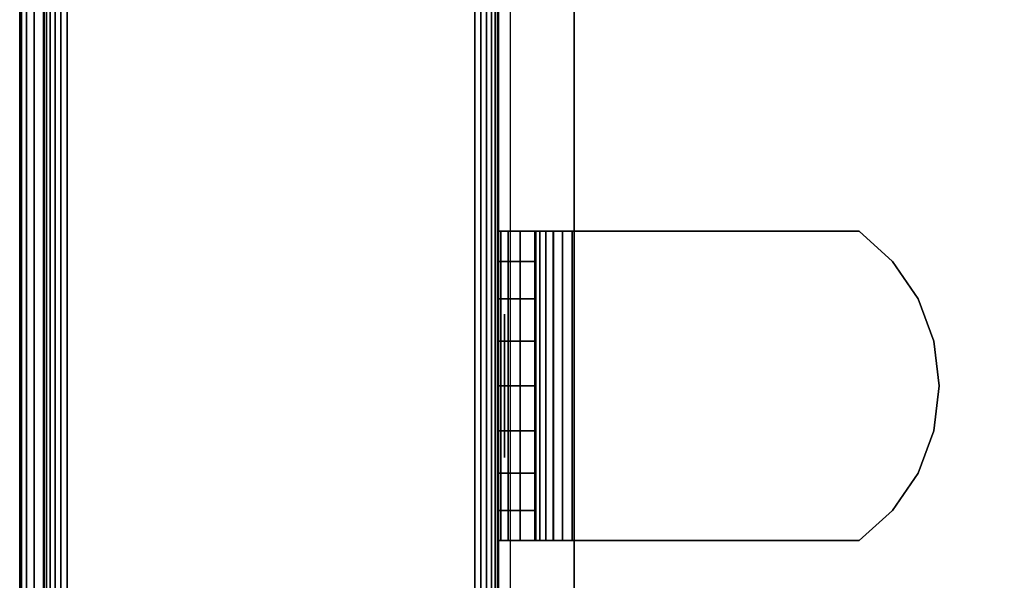
# Model space of a CAD drawing. Units: inches. Extents: x -0.2 to 30, y -27.1 to 0.
# Drawn here: x 0 to 1.6, y -3.5 to -2.6 of the extents above; entities that cross this region are included whole.
import ezdxf

# ---------------------------------------------------------------- set-up
doc = ezdxf.new("R2010")
doc.units = ezdxf.units.IN
doc.header["$MEASUREMENT"] = 0
for name, color, linetype in [('A-FURN-3-STOR-LWR-WD-BTTM-SRFC-HORZ', 255, 'Continuous'), ('A-FURN-3-STOR-LWR-WD-SDPNL-CORE', 33, 'Continuous'), ('A-FURN-3-STOR-LWR-WD-SDPNL-EDGE-HORZ', 255, 'Continuous'), ('A-FURN-3-STOR-LWR-WD-SDPNL-HOLE', 250, 'Continuous'), ('A-FURN-3-STOR-LWR-WD-SDPNL-SRFC-VERT', 255, 'Continuous'), ('A-FURN-3-STOR-LWR-WD-SHLF-CORE', 33, 'Continuous'), ('A-FURN-3-STOR-LWR-WD-SHLF-HRDWR', 253, 'Continuous'), ('A-FURN-3-STOR-LWR-WD-SHLF-SRFC-HORZ', 255, 'Continuous'), ('A-FURN-3-STOR-LWR-WD-TOP-EDGE-HORZ', 255, 'Continuous'), ('A-FURN-3-STOR-LWR-WD-TOP-SRFC-HORZ', 255, 'Continuous')]:
    doc.layers.add(name, color=color, linetype=linetype)

msp = doc.modelspace()

# ---------------------------------------------------------------- linework, layer by layer
at = {"layer": 'A-FURN-3-STOR-LWR-WD-BTTM-SRFC-HORZ'}
for points in [[(0.789, -0.828, 5.527), (0.789, -26.898, 5.527), (29.211, -26.898, 5.527), (29.211, -0.828, 5.527)], [(0.809, -26.878, 2.777), (0.809, -0.848, 2.777), (29.191, -0.848, 2.777), (29.191, -26.878, 2.777)]]:
    msp.add_3dface(points, dxfattribs=at)
at = {"layer": 'A-FURN-3-STOR-LWR-WD-SDPNL-CORE'}
msp.add_3dface([(0.039, -26.9369, 43), (0.789, -26.9369, 43), (0.789, -0.1569, 43), (0.039, -0.1569, 43)], dxfattribs=at)
at = {"layer": 'A-FURN-3-STOR-LWR-WD-SDPNL-HOLE'}
for points, invisible_edges in [([(0.799, -3.043, 12.6481), (0.799, -3.0389, 12.6786), (0.799, -3.0389, 12.6786), (0.799, -3.043, 12.7092)], 8), ([(0.799, -3.043, 13.9079), (0.799, -3.0389, 13.9385), (0.799, -3.0389, 13.9385), (0.799, -3.043, 13.969)], 8), ([(0.799, -3.043, 15.1677), (0.799, -3.0389, 15.1983), (0.799, -3.0389, 15.1983), (0.799, -3.043, 15.2289)], 8), ([(0.799, -3.043, 16.4276), (0.799, -3.0389, 16.4582), (0.799, -3.0389, 16.4582), (0.799, -3.043, 16.4887)], 8), ([(0.799, -3.043, 17.6874), (0.799, -3.0389, 17.718), (0.799, -3.0389, 17.718), (0.799, -3.043, 17.7486)], 8), ([(0.799, -3.043, 18.9473), (0.799, -3.0389, 18.9778), (0.799, -3.0389, 18.9778), (0.799, -3.043, 19.0084)], 8), ([(0.799, -3.043, 20.2071), (0.799, -3.0389, 20.2377), (0.799, -3.0389, 20.2377), (0.799, -3.043, 20.2683)], 8), ([(0.799, -3.043, 21.467), (0.799, -3.0389, 21.4975), (0.799, -3.0389, 21.4975), (0.799, -3.043, 21.5281)], 8), ([(0.799, -3.043, 22.7268), (0.799, -3.0389, 22.7574), (0.799, -3.0389, 22.7574), (0.799, -3.043, 22.7879)], 8), ([(0.799, -3.043, 28.9186), (0.799, -3.0389, 28.9492), (0.799, -3.0389, 28.9492), (0.799, -3.043, 28.9797)], 8), ([(0.799, -3.043, 30.1784), (0.799, -3.0389, 30.209), (0.799, -3.0389, 30.209), (0.799, -3.043, 30.2396)], 8), ([(0.799, -3.043, 31.4383), (0.799, -3.0389, 31.4688), (0.799, -3.0389, 31.4688), (0.799, -3.043, 31.4994)], 8), ([(0.799, -3.043, 32.6981), (0.799, -3.0389, 32.7287), (0.799, -3.0389, 32.7287), (0.799, -3.043, 32.7593)], 8), ([(0.799, -3.043, 33.958), (0.799, -3.0389, 33.9885), (0.799, -3.0389, 33.9885), (0.799, -3.043, 34.0191)], 8), ([(0.799, -3.043, 35.2178), (0.799, -3.0389, 35.2484), (0.799, -3.0389, 35.2484), (0.799, -3.043, 35.2789)], 8), ([(0.799, -3.0548, 12.6196), (0.799, -3.043, 12.6481), (0.799, -3.043, 12.7092), (0.799, -3.0548, 12.7377)], 10), ([(0.799, -3.0548, 13.8794), (0.799, -3.043, 13.9079), (0.799, -3.043, 13.969), (0.799, -3.0548, 13.9975)], 10), ([(0.799, -3.0548, 15.1393), (0.799, -3.043, 15.1677), (0.799, -3.043, 15.2289), (0.799, -3.0548, 15.2574)], 10), ([(0.799, -3.0548, 16.3991), (0.799, -3.043, 16.4276), (0.799, -3.043, 16.4887), (0.799, -3.0548, 16.5172)], 10), ([(0.799, -3.0548, 17.6589), (0.799, -3.043, 17.6874), (0.799, -3.043, 17.7486), (0.799, -3.0548, 17.7771)], 10), ([(0.799, -3.0548, 18.9188), (0.799, -3.043, 18.9473), (0.799, -3.043, 19.0084), (0.799, -3.0548, 19.0369)], 10), ([(0.799, -3.0548, 20.1786), (0.799, -3.043, 20.2071), (0.799, -3.043, 20.2683), (0.799, -3.0548, 20.2967)], 10), ([(0.799, -3.0548, 21.4385), (0.799, -3.043, 21.467), (0.799, -3.043, 21.5281), (0.799, -3.0548, 21.5566)], 10), ([(0.799, -3.0548, 22.6983), (0.799, -3.043, 22.7268), (0.799, -3.043, 22.7879), (0.799, -3.0548, 22.8164)], 10), ([(0.799, -3.0548, 28.8901), (0.799, -3.043, 28.9186), (0.799, -3.043, 28.9797), (0.799, -3.0548, 29.0082)], 10), ([(0.799, -3.0548, 30.1499), (0.799, -3.043, 30.1784), (0.799, -3.043, 30.2396), (0.799, -3.0548, 30.2681)], 10), ([(0.799, -3.0548, 31.4098), (0.799, -3.043, 31.4383), (0.799, -3.043, 31.4994), (0.799, -3.0548, 31.5279)], 10), ([(0.799, -3.0548, 32.6696), (0.799, -3.043, 32.6981), (0.799, -3.043, 32.7593), (0.799, -3.0548, 32.7877)], 10), ([(0.799, -3.0548, 33.9295), (0.799, -3.043, 33.958), (0.799, -3.043, 34.0191), (0.799, -3.0548, 34.0476)], 10), ([(0.799, -3.0548, 35.1893), (0.799, -3.043, 35.2178), (0.799, -3.043, 35.2789), (0.799, -3.0548, 35.3074)], 10), ([(0.799, -3.0735, 12.5951), (0.799, -3.0548, 12.6196), (0.799, -3.0548, 12.7377), (0.799, -3.0735, 12.7621)], 10), ([(0.799, -3.0735, 13.855), (0.799, -3.0548, 13.8794), (0.799, -3.0548, 13.9975), (0.799, -3.0735, 14.022)], 10), ([(0.799, -3.0735, 15.1148), (0.799, -3.0548, 15.1393), (0.799, -3.0548, 15.2574), (0.799, -3.0735, 15.2818)], 10), ([(0.799, -3.0735, 16.3746), (0.799, -3.0548, 16.3991), (0.799, -3.0548, 16.5172), (0.799, -3.0735, 16.5417)], 10), ([(0.799, -3.0735, 17.6345), (0.799, -3.0548, 17.6589), (0.799, -3.0548, 17.7771), (0.799, -3.0735, 17.8015)], 10), ([(0.799, -3.0735, 18.8943), (0.799, -3.0548, 18.9188), (0.799, -3.0548, 19.0369), (0.799, -3.0735, 19.0614)], 10), ([(0.799, -3.0735, 20.1542), (0.799, -3.0548, 20.1786), (0.799, -3.0548, 20.2967), (0.799, -3.0735, 20.3212)], 10), ([(0.799, -3.0735, 21.414), (0.799, -3.0548, 21.4385), (0.799, -3.0548, 21.5566), (0.799, -3.0735, 21.581)], 10), ([(0.799, -3.0735, 22.6739), (0.799, -3.0548, 22.6983), (0.799, -3.0548, 22.8164), (0.799, -3.0735, 22.8409)], 10), ([(0.799, -3.0735, 28.8656), (0.799, -3.0548, 28.8901), (0.799, -3.0548, 29.0082), (0.799, -3.0735, 29.0327)], 10), ([(0.799, -3.0735, 30.1255), (0.799, -3.0548, 30.1499), (0.799, -3.0548, 30.2681), (0.799, -3.0735, 30.2925)], 10), ([(0.799, -3.0735, 31.3853), (0.799, -3.0548, 31.4098), (0.799, -3.0548, 31.5279), (0.799, -3.0735, 31.5524)], 10), ([(0.799, -3.0735, 32.6452), (0.799, -3.0548, 32.6696), (0.799, -3.0548, 32.7877), (0.799, -3.0735, 32.8122)], 10), ([(0.799, -3.0735, 33.905), (0.799, -3.0548, 33.9295), (0.799, -3.0548, 34.0476), (0.799, -3.0735, 34.072)], 10), ([(0.799, -3.0735, 35.1649), (0.799, -3.0548, 35.1893), (0.799, -3.0548, 35.3074), (0.799, -3.0735, 35.3319)], 10), ([(0.799, -3.098, 12.5763), (0.799, -3.0735, 12.5951), (0.799, -3.0735, 12.7621), (0.799, -3.098, 12.7809)], 10), ([(0.799, -3.098, 13.8362), (0.799, -3.0735, 13.855), (0.799, -3.0735, 14.022), (0.799, -3.098, 14.0408)], 10), ([(0.799, -3.098, 15.096), (0.799, -3.0735, 15.1148), (0.799, -3.0735, 15.2818), (0.799, -3.098, 15.3006)], 10), ([(0.799, -3.098, 16.3559), (0.799, -3.0735, 16.3746), (0.799, -3.0735, 16.5417), (0.799, -3.098, 16.5604)], 10), ([(0.799, -3.098, 17.6157), (0.799, -3.0735, 17.6345), (0.799, -3.0735, 17.8015), (0.799, -3.098, 17.8203)], 10), ([(0.799, -3.098, 18.8756), (0.799, -3.0735, 18.8943), (0.799, -3.0735, 19.0614), (0.799, -3.098, 19.0801)], 10), ([(0.799, -3.098, 20.1354), (0.799, -3.0735, 20.1542), (0.799, -3.0735, 20.3212), (0.799, -3.098, 20.34)], 10), ([(0.799, -3.098, 21.3952), (0.799, -3.0735, 21.414), (0.799, -3.0735, 21.581), (0.799, -3.098, 21.5998)], 10), ([(0.799, -3.098, 22.6551), (0.799, -3.0735, 22.6739), (0.799, -3.0735, 22.8409), (0.799, -3.098, 22.8597)], 10), ([(0.799, -3.098, 28.8469), (0.799, -3.0735, 28.8656), (0.799, -3.0735, 29.0327), (0.799, -3.098, 29.0514)], 10), ([(0.799, -3.098, 30.1067), (0.799, -3.0735, 30.1255), (0.799, -3.0735, 30.2925), (0.799, -3.098, 30.3113)], 10), ([(0.799, -3.098, 31.3666), (0.799, -3.0735, 31.3853), (0.799, -3.0735, 31.5524), (0.799, -3.098, 31.5711)], 10), ([(0.799, -3.098, 32.6264), (0.799, -3.0735, 32.6452), (0.799, -3.0735, 32.8122), (0.799, -3.098, 32.831)], 10), ([(0.799, -3.098, 33.8862), (0.799, -3.0735, 33.905), (0.799, -3.0735, 34.072), (0.799, -3.098, 34.0908)], 10), ([(0.799, -3.098, 35.1461), (0.799, -3.0735, 35.1649), (0.799, -3.0735, 35.3319), (0.799, -3.098, 35.3507)], 10), ([(0.799, -3.1265, 12.5645), (0.799, -3.098, 12.5763), (0.799, -3.098, 12.7809), (0.799, -3.1265, 12.7927)], 10), ([(0.799, -3.1265, 13.8244), (0.799, -3.098, 13.8362), (0.799, -3.098, 14.0408), (0.799, -3.1265, 14.0526)], 10), ([(0.799, -3.1265, 15.0842), (0.799, -3.098, 15.096), (0.799, -3.098, 15.3006), (0.799, -3.1265, 15.3124)], 10), ([(0.799, -3.1265, 16.3441), (0.799, -3.098, 16.3559), (0.799, -3.098, 16.5604), (0.799, -3.1265, 16.5722)], 10), ([(0.799, -3.1265, 17.6039), (0.799, -3.098, 17.6157), (0.799, -3.098, 17.8203), (0.799, -3.1265, 17.8321)], 10), ([(0.799, -3.1265, 18.8638), (0.799, -3.098, 18.8756), (0.799, -3.098, 19.0801), (0.799, -3.1265, 19.0919)], 10), ([(0.799, -3.1265, 20.1236), (0.799, -3.098, 20.1354), (0.799, -3.098, 20.34), (0.799, -3.1265, 20.3518)], 10), ([(0.799, -3.1265, 21.3834), (0.799, -3.098, 21.3952), (0.799, -3.098, 21.5998), (0.799, -3.1265, 21.6116)], 10), ([(0.799, -3.1265, 22.6433), (0.799, -3.098, 22.6551), (0.799, -3.098, 22.8597), (0.799, -3.1265, 22.8715)], 10), ([(0.799, -3.1265, 28.8351), (0.799, -3.098, 28.8469), (0.799, -3.098, 29.0514), (0.799, -3.1265, 29.0632)], 10), ([(0.799, -3.1265, 30.0949), (0.799, -3.098, 30.1067), (0.799, -3.098, 30.3113), (0.799, -3.1265, 30.3231)], 10), ([(0.799, -3.1265, 31.3548), (0.799, -3.098, 31.3666), (0.799, -3.098, 31.5711), (0.799, -3.1265, 31.5829)], 10), ([(0.799, -3.1265, 32.6146), (0.799, -3.098, 32.6264), (0.799, -3.098, 32.831), (0.799, -3.1265, 32.8428)], 10), ([(0.799, -3.1265, 33.8744), (0.799, -3.098, 33.8862), (0.799, -3.098, 34.0908), (0.799, -3.1265, 34.1026)], 10), ([(0.799, -3.1265, 35.1343), (0.799, -3.098, 35.1461), (0.799, -3.098, 35.3507), (0.799, -3.1265, 35.3625)], 10), ([(0.799, -3.1571, 12.5605), (0.799, -3.1265, 12.5645), (0.799, -3.1265, 12.7927), (0.799, -3.1571, 12.7967)], 10), ([(0.799, -3.1571, 13.8204), (0.799, -3.1265, 13.8244), (0.799, -3.1265, 14.0526), (0.799, -3.1571, 14.0566)], 10), ([(0.799, -3.1571, 15.0802), (0.799, -3.1265, 15.0842), (0.799, -3.1265, 15.3124), (0.799, -3.1571, 15.3164)], 10), ([(0.799, -3.1571, 16.34), (0.799, -3.1265, 16.3441), (0.799, -3.1265, 16.5722), (0.799, -3.1571, 16.5763)], 10), ([(0.799, -3.1571, 17.5999), (0.799, -3.1265, 17.6039), (0.799, -3.1265, 17.8321), (0.799, -3.1571, 17.8361)], 10), ([(0.799, -3.1571, 18.8597), (0.799, -3.1265, 18.8638), (0.799, -3.1265, 19.0919), (0.799, -3.1571, 19.096)], 10), ([(0.799, -3.1571, 20.1196), (0.799, -3.1265, 20.1236), (0.799, -3.1265, 20.3518), (0.799, -3.1571, 20.3558)], 10), ([(0.799, -3.1571, 21.3794), (0.799, -3.1265, 21.3834), (0.799, -3.1265, 21.6116), (0.799, -3.1571, 21.6156)], 10), ([(0.799, -3.1571, 22.6393), (0.799, -3.1265, 22.6433), (0.799, -3.1265, 22.8715), (0.799, -3.1571, 22.8755)], 10), ([(0.799, -3.1571, 28.831), (0.799, -3.1265, 28.8351), (0.799, -3.1265, 29.0632), (0.799, -3.1571, 29.0673)], 10), ([(0.799, -3.1571, 30.0909), (0.799, -3.1265, 30.0949), (0.799, -3.1265, 30.3231), (0.799, -3.1571, 30.3271)], 10), ([(0.799, -3.1571, 31.3507), (0.799, -3.1265, 31.3548), (0.799, -3.1265, 31.5829), (0.799, -3.1571, 31.587)], 10), ([(0.799, -3.1571, 32.6106), (0.799, -3.1265, 32.6146), (0.799, -3.1265, 32.8428), (0.799, -3.1571, 32.8468)], 10), ([(0.799, -3.1571, 33.8704), (0.799, -3.1265, 33.8744), (0.799, -3.1265, 34.1026), (0.799, -3.1571, 34.1066)], 10), ([(0.799, -3.1571, 35.1303), (0.799, -3.1265, 35.1343), (0.799, -3.1265, 35.3625), (0.799, -3.1571, 35.3665)], 10), ([(0.799, -3.1876, 12.5645), (0.799, -3.1571, 12.5605), (0.799, -3.1571, 12.7967), (0.799, -3.1876, 12.7927)], 10), ([(0.799, -3.1876, 13.8244), (0.799, -3.1571, 13.8204), (0.799, -3.1571, 14.0566), (0.799, -3.1876, 14.0526)], 10), ([(0.799, -3.1876, 15.0842), (0.799, -3.1571, 15.0802), (0.799, -3.1571, 15.3164), (0.799, -3.1876, 15.3124)], 10), ([(0.799, -3.1876, 16.3441), (0.799, -3.1571, 16.34), (0.799, -3.1571, 16.5763), (0.799, -3.1876, 16.5722)], 10), ([(0.799, -3.1876, 17.6039), (0.799, -3.1571, 17.5999), (0.799, -3.1571, 17.8361), (0.799, -3.1876, 17.8321)], 10), ([(0.799, -3.1876, 18.8638), (0.799, -3.1571, 18.8597), (0.799, -3.1571, 19.096), (0.799, -3.1876, 19.0919)], 10), ([(0.799, -3.1876, 20.1236), (0.799, -3.1571, 20.1196), (0.799, -3.1571, 20.3558), (0.799, -3.1876, 20.3518)], 10), ([(0.799, -3.1876, 21.3834), (0.799, -3.1571, 21.3794), (0.799, -3.1571, 21.6156), (0.799, -3.1876, 21.6116)], 10), ([(0.799, -3.1876, 22.6433), (0.799, -3.1571, 22.6393), (0.799, -3.1571, 22.8755), (0.799, -3.1876, 22.8715)], 10), ([(0.799, -3.1876, 28.8351), (0.799, -3.1571, 28.831), (0.799, -3.1571, 29.0673), (0.799, -3.1876, 29.0632)], 10), ([(0.799, -3.1876, 30.0949), (0.799, -3.1571, 30.0909), (0.799, -3.1571, 30.3271), (0.799, -3.1876, 30.3231)], 10), ([(0.799, -3.1876, 31.3548), (0.799, -3.1571, 31.3507), (0.799, -3.1571, 31.587), (0.799, -3.1876, 31.5829)], 10), ([(0.799, -3.1876, 32.6146), (0.799, -3.1571, 32.6106), (0.799, -3.1571, 32.8468), (0.799, -3.1876, 32.8428)], 10), ([(0.799, -3.1876, 33.8744), (0.799, -3.1571, 33.8704), (0.799, -3.1571, 34.1066), (0.799, -3.1876, 34.1026)], 10), ([(0.799, -3.1876, 35.1343), (0.799, -3.1571, 35.1303), (0.799, -3.1571, 35.3665), (0.799, -3.1876, 35.3625)], 10), ([(0.799, -3.2161, 12.5763), (0.799, -3.1876, 12.5645), (0.799, -3.1876, 12.7927), (0.799, -3.2161, 12.7809)], 10), ([(0.799, -3.2161, 13.8362), (0.799, -3.1876, 13.8244), (0.799, -3.1876, 14.0526), (0.799, -3.2161, 14.0408)], 10), ([(0.799, -3.2161, 15.096), (0.799, -3.1876, 15.0842), (0.799, -3.1876, 15.3124), (0.799, -3.2161, 15.3006)], 10), ([(0.799, -3.2161, 16.3559), (0.799, -3.1876, 16.3441), (0.799, -3.1876, 16.5722), (0.799, -3.2161, 16.5604)], 10), ([(0.799, -3.2161, 17.6157), (0.799, -3.1876, 17.6039), (0.799, -3.1876, 17.8321), (0.799, -3.2161, 17.8203)], 10), ([(0.799, -3.2161, 18.8756), (0.799, -3.1876, 18.8638), (0.799, -3.1876, 19.0919), (0.799, -3.2161, 19.0801)], 10), ([(0.799, -3.2161, 20.1354), (0.799, -3.1876, 20.1236), (0.799, -3.1876, 20.3518), (0.799, -3.2161, 20.34)], 10), ([(0.799, -3.2161, 21.3952), (0.799, -3.1876, 21.3834), (0.799, -3.1876, 21.6116), (0.799, -3.2161, 21.5998)], 10), ([(0.799, -3.2161, 22.6551), (0.799, -3.1876, 22.6433), (0.799, -3.1876, 22.8715), (0.799, -3.2161, 22.8597)], 10), ([(0.799, -3.2161, 28.8469), (0.799, -3.1876, 28.8351), (0.799, -3.1876, 29.0632), (0.799, -3.2161, 29.0514)], 10), ([(0.799, -3.2161, 30.1067), (0.799, -3.1876, 30.0949), (0.799, -3.1876, 30.3231), (0.799, -3.2161, 30.3113)], 10), ([(0.799, -3.2161, 31.3666), (0.799, -3.1876, 31.3548), (0.799, -3.1876, 31.5829), (0.799, -3.2161, 31.5711)], 10), ([(0.799, -3.2161, 32.6264), (0.799, -3.1876, 32.6146), (0.799, -3.1876, 32.8428), (0.799, -3.2161, 32.831)], 10), ([(0.799, -3.2161, 33.8862), (0.799, -3.1876, 33.8744), (0.799, -3.1876, 34.1026), (0.799, -3.2161, 34.0908)], 10), ([(0.799, -3.2161, 35.1461), (0.799, -3.1876, 35.1343), (0.799, -3.1876, 35.3625), (0.799, -3.2161, 35.3507)], 10), ([(0.799, -3.2406, 12.5951), (0.799, -3.2161, 12.5763), (0.799, -3.2161, 12.7809), (0.799, -3.2406, 12.7621)], 10), ([(0.799, -3.2406, 13.855), (0.799, -3.2161, 13.8362), (0.799, -3.2161, 14.0408), (0.799, -3.2406, 14.022)], 10), ([(0.799, -3.2406, 15.1148), (0.799, -3.2161, 15.096), (0.799, -3.2161, 15.3006), (0.799, -3.2406, 15.2818)], 10), ([(0.799, -3.2406, 16.3746), (0.799, -3.2161, 16.3559), (0.799, -3.2161, 16.5604), (0.799, -3.2406, 16.5417)], 10), ([(0.799, -3.2406, 17.6345), (0.799, -3.2161, 17.6157), (0.799, -3.2161, 17.8203), (0.799, -3.2406, 17.8015)], 10), ([(0.799, -3.2406, 18.8943), (0.799, -3.2161, 18.8756), (0.799, -3.2161, 19.0801), (0.799, -3.2406, 19.0614)], 10), ([(0.799, -3.2406, 20.1542), (0.799, -3.2161, 20.1354), (0.799, -3.2161, 20.34), (0.799, -3.2406, 20.3212)], 10), ([(0.799, -3.2406, 21.414), (0.799, -3.2161, 21.3952), (0.799, -3.2161, 21.5998), (0.799, -3.2406, 21.581)], 10), ([(0.799, -3.2406, 22.6739), (0.799, -3.2161, 22.6551), (0.799, -3.2161, 22.8597), (0.799, -3.2406, 22.8409)], 10), ([(0.799, -3.2406, 28.8656), (0.799, -3.2161, 28.8469), (0.799, -3.2161, 29.0514), (0.799, -3.2406, 29.0327)], 10), ([(0.799, -3.2406, 30.1255), (0.799, -3.2161, 30.1067), (0.799, -3.2161, 30.3113), (0.799, -3.2406, 30.2925)], 10), ([(0.799, -3.2406, 31.3853), (0.799, -3.2161, 31.3666), (0.799, -3.2161, 31.5711), (0.799, -3.2406, 31.5524)], 10), ([(0.799, -3.2406, 32.6452), (0.799, -3.2161, 32.6264), (0.799, -3.2161, 32.831), (0.799, -3.2406, 32.8122)], 10), ([(0.799, -3.2406, 33.905), (0.799, -3.2161, 33.8862), (0.799, -3.2161, 34.0908), (0.799, -3.2406, 34.072)], 10), ([(0.799, -3.2406, 35.1649), (0.799, -3.2161, 35.1461), (0.799, -3.2161, 35.3507), (0.799, -3.2406, 35.3319)], 10), ([(0.799, -3.2593, 12.6196), (0.799, -3.2406, 12.5951), (0.799, -3.2406, 12.7621), (0.799, -3.2593, 12.7377)], 10), ([(0.799, -3.2593, 13.8794), (0.799, -3.2406, 13.855), (0.799, -3.2406, 14.022), (0.799, -3.2593, 13.9975)], 10), ([(0.799, -3.2593, 15.1393), (0.799, -3.2406, 15.1148), (0.799, -3.2406, 15.2818), (0.799, -3.2593, 15.2574)], 10), ([(0.799, -3.2593, 16.3991), (0.799, -3.2406, 16.3746), (0.799, -3.2406, 16.5417), (0.799, -3.2593, 16.5172)], 10), ([(0.799, -3.2593, 17.6589), (0.799, -3.2406, 17.6345), (0.799, -3.2406, 17.8015), (0.799, -3.2593, 17.7771)], 10), ([(0.799, -3.2593, 18.9188), (0.799, -3.2406, 18.8943), (0.799, -3.2406, 19.0614), (0.799, -3.2593, 19.0369)], 10), ([(0.799, -3.2593, 20.1786), (0.799, -3.2406, 20.1542), (0.799, -3.2406, 20.3212), (0.799, -3.2593, 20.2967)], 10), ([(0.799, -3.2593, 21.4385), (0.799, -3.2406, 21.414), (0.799, -3.2406, 21.581), (0.799, -3.2593, 21.5566)], 10), ([(0.799, -3.2593, 22.6983), (0.799, -3.2406, 22.6739), (0.799, -3.2406, 22.8409), (0.799, -3.2593, 22.8164)], 10), ([(0.799, -3.2593, 28.8901), (0.799, -3.2406, 28.8656), (0.799, -3.2406, 29.0327), (0.799, -3.2593, 29.0082)], 10), ([(0.799, -3.2593, 30.1499), (0.799, -3.2406, 30.1255), (0.799, -3.2406, 30.2925), (0.799, -3.2593, 30.2681)], 10), ([(0.799, -3.2593, 31.4098), (0.799, -3.2406, 31.3853), (0.799, -3.2406, 31.5524), (0.799, -3.2593, 31.5279)], 10), ([(0.799, -3.2593, 32.6696), (0.799, -3.2406, 32.6452), (0.799, -3.2406, 32.8122), (0.799, -3.2593, 32.7877)], 10), ([(0.799, -3.2593, 33.9295), (0.799, -3.2406, 33.905), (0.799, -3.2406, 34.072), (0.799, -3.2593, 34.0476)], 10), ([(0.799, -3.2593, 35.1893), (0.799, -3.2406, 35.1649), (0.799, -3.2406, 35.3319), (0.799, -3.2593, 35.3074)], 10), ([(0.799, -3.2711, 12.6481), (0.799, -3.2593, 12.6196), (0.799, -3.2593, 12.7377), (0.799, -3.2711, 12.7092)], 10), ([(0.799, -3.2711, 13.9079), (0.799, -3.2593, 13.8794), (0.799, -3.2593, 13.9975), (0.799, -3.2711, 13.969)], 10), ([(0.799, -3.2711, 15.1677), (0.799, -3.2593, 15.1393), (0.799, -3.2593, 15.2574), (0.799, -3.2711, 15.2289)], 10), ([(0.799, -3.2711, 16.4276), (0.799, -3.2593, 16.3991), (0.799, -3.2593, 16.5172), (0.799, -3.2711, 16.4887)], 10), ([(0.799, -3.2711, 17.6874), (0.799, -3.2593, 17.6589), (0.799, -3.2593, 17.7771), (0.799, -3.2711, 17.7486)], 10), ([(0.799, -3.2711, 18.9473), (0.799, -3.2593, 18.9188), (0.799, -3.2593, 19.0369), (0.799, -3.2711, 19.0084)], 10), ([(0.799, -3.2711, 20.2071), (0.799, -3.2593, 20.1786), (0.799, -3.2593, 20.2967), (0.799, -3.2711, 20.2683)], 10), ([(0.799, -3.2711, 21.467), (0.799, -3.2593, 21.4385), (0.799, -3.2593, 21.5566), (0.799, -3.2711, 21.5281)], 10), ([(0.799, -3.2711, 22.7268), (0.799, -3.2593, 22.6983), (0.799, -3.2593, 22.8164), (0.799, -3.2711, 22.7879)], 10), ([(0.799, -3.2711, 28.9186), (0.799, -3.2593, 28.8901), (0.799, -3.2593, 29.0082), (0.799, -3.2711, 28.9797)], 10), ([(0.799, -3.2711, 30.1784), (0.799, -3.2593, 30.1499), (0.799, -3.2593, 30.2681), (0.799, -3.2711, 30.2396)], 10), ([(0.799, -3.2711, 31.4383), (0.799, -3.2593, 31.4098), (0.799, -3.2593, 31.5279), (0.799, -3.2711, 31.4994)], 10), ([(0.799, -3.2711, 32.6981), (0.799, -3.2593, 32.6696), (0.799, -3.2593, 32.7877), (0.799, -3.2711, 32.7593)], 10), ([(0.799, -3.2711, 33.958), (0.799, -3.2593, 33.9295), (0.799, -3.2593, 34.0476), (0.799, -3.2711, 34.0191)], 10), ([(0.799, -3.2711, 35.2178), (0.799, -3.2593, 35.1893), (0.799, -3.2593, 35.3074), (0.799, -3.2711, 35.2789)], 10), ([(0.799, -3.2752, 12.6786), (0.799, -3.2711, 12.6481), (0.799, -3.2711, 12.7092), (0.799, -3.2752, 12.6786)], 2), ([(0.799, -3.2752, 13.9385), (0.799, -3.2711, 13.9079), (0.799, -3.2711, 13.969), (0.799, -3.2752, 13.9385)], 2), ([(0.799, -3.2752, 15.1983), (0.799, -3.2711, 15.1677), (0.799, -3.2711, 15.2289), (0.799, -3.2752, 15.1983)], 2), ([(0.799, -3.2752, 16.4582), (0.799, -3.2711, 16.4276), (0.799, -3.2711, 16.4887), (0.799, -3.2752, 16.4582)], 2), ([(0.799, -3.2752, 17.718), (0.799, -3.2711, 17.6874), (0.799, -3.2711, 17.7486), (0.799, -3.2752, 17.718)], 2), ([(0.799, -3.2752, 18.9778), (0.799, -3.2711, 18.9473), (0.799, -3.2711, 19.0084), (0.799, -3.2752, 18.9778)], 2), ([(0.799, -3.2752, 20.2377), (0.799, -3.2711, 20.2071), (0.799, -3.2711, 20.2683), (0.799, -3.2752, 20.2377)], 2), ([(0.799, -3.2752, 21.4975), (0.799, -3.2711, 21.467), (0.799, -3.2711, 21.5281), (0.799, -3.2752, 21.4975)], 2), ([(0.799, -3.2752, 22.7574), (0.799, -3.2711, 22.7268), (0.799, -3.2711, 22.7879), (0.799, -3.2752, 22.7574)], 2), ([(0.799, -3.2752, 28.9492), (0.799, -3.2711, 28.9186), (0.799, -3.2711, 28.9797), (0.799, -3.2752, 28.9492)], 2), ([(0.799, -3.2752, 30.209), (0.799, -3.2711, 30.1784), (0.799, -3.2711, 30.2396), (0.799, -3.2752, 30.209)], 2), ([(0.799, -3.2752, 31.4688), (0.799, -3.2711, 31.4383), (0.799, -3.2711, 31.4994), (0.799, -3.2752, 31.4688)], 2), ([(0.799, -3.2752, 32.7287), (0.799, -3.2711, 32.6981), (0.799, -3.2711, 32.7593), (0.799, -3.2752, 32.7287)], 2), ([(0.799, -3.2752, 33.9885), (0.799, -3.2711, 33.958), (0.799, -3.2711, 34.0191), (0.799, -3.2752, 33.9885)], 2), ([(0.799, -3.2752, 35.2484), (0.799, -3.2711, 35.2178), (0.799, -3.2711, 35.2789), (0.799, -3.2752, 35.2484)], 2)]:
    msp.add_3dface(points, dxfattribs=dict(at, invisible_edges=invisible_edges))
at = {"layer": 'A-FURN-3-STOR-LWR-WD-SDPNL-SRFC-VERT'}
for points, invisible_edges in [([(0.039, -0.1569, 0.539), (0.039, -26.9369, 0.539), (0.039, -26.9369, 43), (0.039, -0.1569, 43)], 8), ([(0.789, -26.9369, 43), (0.789, -26.9369, 0.539), (0.789, -0.1569, 0.539), (0.789, -0.1569, 43)], 4)]:
    msp.add_3dface(points, dxfattribs=dict(at, invisible_edges=invisible_edges))
at = {"layer": 'A-FURN-3-STOR-LWR-WD-SHLF-CORE'}
for points in [[(0.914, -13.0081, 17.268), (0.914, -13.0081, 18.018), (0.914, -1.8294, 18.018), (0.914, -1.8294, 17.268)], [(0.914, -13.0081, 29.759), (0.914, -13.0081, 30.509), (0.914, -1.8294, 30.509), (0.914, -1.8294, 29.759)]]:
    msp.add_3dface(points, dxfattribs=at)
at = {"layer": 'A-FURN-3-STOR-LWR-WD-SHLF-HRDWR'}
for points, invisible_edges in [([(0.789, -2.9021, 17.8027), (0.8488, -2.9021, 17.8027), (0.8488, -2.9021, 17.33), (0.789, -2.9021, 17.33)], 4), ([(0.7932, -2.9021, 17.2985), (0.789, -2.9021, 17.33), (0.8488, -2.9021, 17.33), (0.8509, -2.9021, 17.314)], 10), ([(0.789, -2.9021, 30.2937), (0.8488, -2.9021, 30.2937), (0.8488, -2.9021, 29.821), (0.789, -2.9021, 29.821)], 4), ([(0.7932, -2.9021, 29.7895), (0.789, -2.9021, 29.821), (0.8488, -2.9021, 29.821), (0.8509, -2.9021, 29.805)], 10), ([(0.8053, -2.9021, 17.2691), (0.7932, -2.9021, 17.2985), (0.8509, -2.9021, 17.314), (0.8571, -2.9021, 17.299)], 10), ([(0.8053, -2.9021, 29.7601), (0.7932, -2.9021, 29.7895), (0.8509, -2.9021, 29.805), (0.8571, -2.9021, 29.79)], 10), ([(0.8247, -2.9021, 17.2439), (0.8053, -2.9021, 17.2691), (0.8571, -2.9021, 17.299), (0.867, -2.9021, 17.2862)], 10), ([(0.8247, -2.9021, 29.7349), (0.8053, -2.9021, 29.7601), (0.8571, -2.9021, 29.79), (0.867, -2.9021, 29.7772)], 10), ([(0.8499, -2.9021, 17.2245), (0.8247, -2.9021, 17.2439), (0.867, -2.9021, 17.2862), (0.8798, -2.9021, 17.2763)], 10), ([(0.8499, -2.9021, 29.7155), (0.8247, -2.9021, 29.7349), (0.867, -2.9021, 29.7772), (0.8798, -2.9021, 29.7673)], 10), ([(0.8488, -3.4121, 17.33), (0.8488, -2.9021, 17.33), (0.8488, -2.9021, 17.8027), (0.8488, -3.4121, 17.8027)], 4), ([(0.8488, -3.4121, 17.8027), (0.8488, -2.9021, 17.8027), (0.8488, -2.9519, 17.858), (0.8488, -3.3622, 17.858)], 5), ([(0.8488, -3.4121, 29.821), (0.8488, -2.9021, 29.821), (0.8488, -2.9021, 30.2937), (0.8488, -3.4121, 30.2937)], 4), ([(0.8488, -3.4121, 30.2937), (0.8488, -2.9021, 30.2937), (0.8488, -2.9519, 30.349), (0.8488, -3.3622, 30.349)], 5), ([(0.8793, -2.9021, 17.2124), (0.8499, -2.9021, 17.2245), (0.8798, -2.9021, 17.2763), (0.8948, -2.9021, 17.2701)], 10), ([(0.8793, -2.9021, 29.7034), (0.8499, -2.9021, 29.7155), (0.8798, -2.9021, 29.7673), (0.8948, -2.9021, 29.7611)], 10), ([(0.9108, -2.9021, 17.2082), (0.8793, -2.9021, 17.2124), (0.8948, -2.9021, 17.2701), (0.9108, -2.9021, 17.268)], 10), ([(0.9108, -2.9021, 29.6992), (0.8793, -2.9021, 29.7034), (0.8948, -2.9021, 29.7611), (0.9108, -2.9021, 29.759)], 10), ([(1.3835, -2.9021, 17.268), (1.3835, -2.9021, 17.2082), (0.9108, -2.9021, 17.2082), (0.9108, -2.9021, 17.268)], 4), ([(0.9108, -2.9021, 17.268), (0.9108, -3.4121, 17.268), (1.3835, -3.4121, 17.268), (1.3835, -2.9021, 17.268)], 4), ([(1.3835, -2.9021, 17.2082), (1.3835, -3.4121, 17.2082), (0.9108, -3.4121, 17.2082), (0.9108, -2.9021, 17.2082)], 1), ([(1.3835, -2.9021, 29.759), (1.3835, -2.9021, 29.6992), (0.9108, -2.9021, 29.6992), (0.9108, -2.9021, 29.759)], 4), ([(0.9108, -2.9021, 29.759), (0.9108, -3.4121, 29.759), (1.3835, -3.4121, 29.759), (1.3835, -2.9021, 29.759)], 4), ([(1.3835, -2.9021, 29.6992), (1.3835, -3.4121, 29.6992), (0.9108, -3.4121, 29.6992), (0.9108, -2.9021, 29.6992)], 1), ([(1.3835, -3.4121, 17.268), (1.4388, -3.3622, 17.268), (1.4388, -2.9519, 17.268), (1.3835, -2.9021, 17.268)], 10), ([(1.3835, -3.4121, 17.2082), (1.3835, -2.9021, 17.2082), (1.4388, -2.9519, 17.2082), (1.4388, -3.3622, 17.2082)], 5), ([(1.3835, -3.4121, 29.759), (1.4388, -3.3622, 29.759), (1.4388, -2.9519, 29.759), (1.3835, -2.9021, 29.759)], 10), ([(1.3835, -3.4121, 29.6992), (1.3835, -2.9021, 29.6992), (1.4388, -2.9519, 29.6992), (1.4388, -3.3622, 29.6992)], 5), ([(0.8488, -3.0134, 17.8999), (0.8488, -3.3007, 17.8999), (0.8488, -3.3622, 17.858), (0.8488, -2.9519, 17.858)], 5), ([(0.8488, -3.0134, 30.3909), (0.8488, -3.3007, 30.3909), (0.8488, -3.3622, 30.349), (0.8488, -2.9519, 30.349)], 5), ([(1.4807, -3.0134, 17.268), (1.4388, -2.9519, 17.268), (1.4388, -3.3622, 17.268), (1.4807, -3.3007, 17.268)], 10), ([(1.4807, -3.0134, 17.2082), (1.4807, -3.3007, 17.2082), (1.4388, -3.3622, 17.2082), (1.4388, -2.9519, 17.2082)], 5), ([(1.4807, -3.0134, 29.759), (1.4388, -2.9519, 29.759), (1.4388, -3.3622, 29.759), (1.4807, -3.3007, 29.759)], 10), ([(1.4807, -3.0134, 29.6992), (1.4807, -3.3007, 29.6992), (1.4388, -3.3622, 29.6992), (1.4388, -2.9519, 29.6992)], 5), ([(0.8488, -3.3007, 17.8999), (0.8488, -3.0134, 17.8999), (0.8488, -3.0831, 17.926), (0.8488, -3.231, 17.926)], 5), ([(0.8488, -3.3007, 30.3909), (0.8488, -3.0134, 30.3909), (0.8488, -3.0831, 30.417), (0.8488, -3.231, 30.417)], 5), ([(1.4807, -3.3007, 17.268), (1.5068, -3.231, 17.268), (1.5068, -3.0831, 17.268), (1.4807, -3.0134, 17.268)], 10), ([(1.4807, -3.3007, 17.2082), (1.4807, -3.0134, 17.2082), (1.5068, -3.0831, 17.2082), (1.5068, -3.231, 17.2082)], 5), ([(1.4807, -3.3007, 29.759), (1.5068, -3.231, 29.759), (1.5068, -3.0831, 29.759), (1.4807, -3.0134, 29.759)], 10), ([(1.4807, -3.3007, 29.6992), (1.4807, -3.0134, 29.6992), (1.5068, -3.0831, 29.6992), (1.5068, -3.231, 29.6992)], 5), ([(0.8488, -3.1571, 17.9349), (0.8488, -3.231, 17.926), (0.8488, -3.0831, 17.926), (0.8488, -3.1571, 17.9349)], 2), ([(0.8488, -3.1571, 30.4259), (0.8488, -3.231, 30.417), (0.8488, -3.0831, 30.417), (0.8488, -3.1571, 30.4259)], 2), ([(1.5157, -3.1571, 17.268), (1.5157, -3.1571, 17.268), (1.5068, -3.0831, 17.268), (1.5068, -3.231, 17.268)], 4), ([(1.5157, -3.1571, 17.2082), (1.5068, -3.231, 17.2082), (1.5068, -3.0831, 17.2082), (1.5157, -3.1571, 17.2082)], 2), ([(1.5157, -3.1571, 29.759), (1.5157, -3.1571, 29.759), (1.5068, -3.0831, 29.759), (1.5068, -3.231, 29.759)], 4), ([(1.5157, -3.1571, 29.6992), (1.5068, -3.231, 29.6992), (1.5068, -3.0831, 29.6992), (1.5157, -3.1571, 29.6992)], 2), ([(0.8509, -3.4121, 17.314), (0.8488, -3.4121, 17.33), (0.789, -3.4121, 17.33), (0.7932, -3.4121, 17.2985)], 10), ([(0.8488, -3.4121, 17.8027), (0.789, -3.4121, 17.8027), (0.789, -3.4121, 17.33), (0.8488, -3.4121, 17.33)], 4), ([(0.8509, -3.4121, 29.805), (0.8488, -3.4121, 29.821), (0.789, -3.4121, 29.821), (0.7932, -3.4121, 29.7895)], 10), ([(0.8488, -3.4121, 30.2937), (0.789, -3.4121, 30.2937), (0.789, -3.4121, 29.821), (0.8488, -3.4121, 29.821)], 4), ([(0.8571, -3.4121, 17.299), (0.8509, -3.4121, 17.314), (0.7932, -3.4121, 17.2985), (0.8053, -3.4121, 17.2691)], 10), ([(0.8571, -3.4121, 29.79), (0.8509, -3.4121, 29.805), (0.7932, -3.4121, 29.7895), (0.8053, -3.4121, 29.7601)], 10), ([(0.867, -3.4121, 17.2862), (0.8571, -3.4121, 17.299), (0.8053, -3.4121, 17.2691), (0.8247, -3.4121, 17.2439)], 10), ([(0.867, -3.4121, 29.7772), (0.8571, -3.4121, 29.79), (0.8053, -3.4121, 29.7601), (0.8247, -3.4121, 29.7349)], 10), ([(0.8798, -3.4121, 17.2763), (0.867, -3.4121, 17.2862), (0.8247, -3.4121, 17.2439), (0.8499, -3.4121, 17.2245)], 10), ([(0.8798, -3.4121, 29.7673), (0.867, -3.4121, 29.7772), (0.8247, -3.4121, 29.7349), (0.8499, -3.4121, 29.7155)], 10), ([(0.8948, -3.4121, 17.2701), (0.8798, -3.4121, 17.2763), (0.8499, -3.4121, 17.2245), (0.8793, -3.4121, 17.2124)], 10), ([(0.8948, -3.4121, 29.7611), (0.8798, -3.4121, 29.7673), (0.8499, -3.4121, 29.7155), (0.8793, -3.4121, 29.7034)], 10), ([(0.9108, -3.4121, 17.268), (0.8948, -3.4121, 17.2701), (0.8793, -3.4121, 17.2124), (0.9108, -3.4121, 17.2082)], 10), ([(0.9108, -3.4121, 29.759), (0.8948, -3.4121, 29.7611), (0.8793, -3.4121, 29.7034), (0.9108, -3.4121, 29.6992)], 10), ([(1.3835, -3.4121, 17.2082), (1.3835, -3.4121, 17.268), (0.9108, -3.4121, 17.268), (0.9108, -3.4121, 17.2082)], 4), ([(1.3835, -3.4121, 29.6992), (1.3835, -3.4121, 29.759), (0.9108, -3.4121, 29.759), (0.9108, -3.4121, 29.6992)], 4)]:
    msp.add_3dface(points, dxfattribs=dict(at, invisible_edges=invisible_edges))
at = {"layer": 'A-FURN-3-STOR-LWR-WD-SHLF-SRFC-HORZ'}
for points in [[(0.914, -13.0081, 18.018), (29.086, -13.0081, 18.018), (29.086, -1.8294, 18.018), (0.914, -1.8294, 18.018)], [(0.914, -1.8294, 17.268), (29.086, -1.8294, 17.268), (29.086, -13.0081, 17.268), (0.914, -13.0081, 17.268)], [(0.914, -13.0081, 30.509), (29.086, -13.0081, 30.509), (29.086, -1.8294, 30.509), (0.914, -1.8294, 30.509)], [(0.914, -1.8294, 29.759), (29.086, -1.8294, 29.759), (29.086, -13.0081, 29.759), (0.914, -13.0081, 29.759)]]:
    msp.add_3dface(points, dxfattribs=at)
at = {"layer": 'A-FURN-3-STOR-LWR-WD-TOP-SRFC-HORZ'}
for points in [[(0.039, -26.976, 44), (29.961, -26.976, 44), (29.961, -0.118, 44), (0.039, -0.118, 44)], [(0.039, -0.118, 43), (29.961, -0.118, 43), (29.961, -26.976, 43), (0.039, -26.976, 43)]]:
    msp.add_3dface(points, dxfattribs=at)

# ---------------------------------------------------------------- meshes
at = {"layer": 'A-FURN-3-STOR-LWR-WD-SDPNL-EDGE-HORZ'}
mesh = msp.add_polymesh((2, 14), dxfattribs=at)
for k, corner in enumerate([(0.789, -26.9369, 0.539), (0.7877, -26.947, 0.5289), (0.7838, -26.9564, 0.5195), (0.7776, -26.9645, 0.5114), (0.7695, -26.9707, 0.5052), (0.7601, -26.9746, 0.5013), (0.75, -26.9759, 0.5), (0.078, -26.9759, 0.5), (0.0679, -26.9746, 0.5013), (0.0585, -26.9707, 0.5052), (0.0504, -26.9645, 0.5114), (0.0442, -26.9564, 0.5195), (0.0403, -26.947, 0.5289), (0.039, -26.9369, 0.539), (0.789, -0.1569, 0.539), (0.7877, -0.1469, 0.5289), (0.7838, -0.1374, 0.5195), (0.7776, -0.1294, 0.5114), (0.7695, -0.1232, 0.5052), (0.7601, -0.1193, 0.5013), (0.75, -0.1179, 0.5), (0.078, -0.1179, 0.5), (0.0679, -0.1193, 0.5013), (0.0585, -0.1232, 0.5052), (0.0504, -0.1294, 0.5114), (0.0442, -0.1374, 0.5195), (0.0403, -0.1469, 0.5289), (0.039, -0.1569, 0.539)]):
    mesh.set_mesh_vertex(divmod(k, 14), corner)
at = {"layer": 'A-FURN-3-STOR-LWR-WD-SHLF-HRDWR'}
mesh = msp.add_polymesh((2, 7), dxfattribs=at)
for k, corner in enumerate([(0.789, -2.9021, 17.33), (0.7932, -2.9021, 17.2985), (0.8053, -2.9021, 17.2691), (0.8247, -2.9021, 17.2439), (0.8499, -2.9021, 17.2245), (0.8793, -2.9021, 17.2124), (0.9108, -2.9021, 17.2082), (0.789, -3.4121, 17.33), (0.7932, -3.4121, 17.2985), (0.8053, -3.4121, 17.2691), (0.8247, -3.4121, 17.2439), (0.8499, -3.4121, 17.2245), (0.8793, -3.4121, 17.2124), (0.9108, -3.4121, 17.2082)]):
    mesh.set_mesh_vertex(divmod(k, 7), corner)
mesh = msp.add_polymesh((2, 9), dxfattribs=at)
for k, corner in enumerate([(0.8488, -3.4121, 17.8027), (0.8488, -3.3622, 17.858), (0.8488, -3.3007, 17.8999), (0.8488, -3.231, 17.926), (0.8488, -3.1571, 17.9349), (0.8488, -3.0831, 17.926), (0.8488, -3.0134, 17.8999), (0.8488, -2.9519, 17.858), (0.8488, -2.9021, 17.8027), (0.789, -3.4121, 17.8027), (0.789, -3.3622, 17.858), (0.789, -3.3007, 17.8999), (0.789, -3.231, 17.926), (0.789, -3.1571, 17.9349), (0.789, -3.0831, 17.926), (0.789, -3.0134, 17.8999), (0.789, -2.9519, 17.858), (0.789, -2.9021, 17.8027)]):
    mesh.set_mesh_vertex(divmod(k, 9), corner)
mesh = msp.add_polymesh((2, 7), dxfattribs=at)
for k, corner in enumerate([(0.789, -2.9021, 29.821), (0.7932, -2.9021, 29.7895), (0.8053, -2.9021, 29.7601), (0.8247, -2.9021, 29.7349), (0.8499, -2.9021, 29.7155), (0.8793, -2.9021, 29.7034), (0.9108, -2.9021, 29.6992), (0.789, -3.4121, 29.821), (0.7932, -3.4121, 29.7895), (0.8053, -3.4121, 29.7601), (0.8247, -3.4121, 29.7349), (0.8499, -3.4121, 29.7155), (0.8793, -3.4121, 29.7034), (0.9108, -3.4121, 29.6992)]):
    mesh.set_mesh_vertex(divmod(k, 7), corner)
mesh = msp.add_polymesh((2, 9), dxfattribs=at)
for k, corner in enumerate([(0.8488, -3.4121, 30.2937), (0.8488, -3.3622, 30.349), (0.8488, -3.3007, 30.3909), (0.8488, -3.231, 30.417), (0.8488, -3.1571, 30.4259), (0.8488, -3.0831, 30.417), (0.8488, -3.0134, 30.3909), (0.8488, -2.9519, 30.349), (0.8488, -2.9021, 30.2937), (0.789, -3.4121, 30.2937), (0.789, -3.3622, 30.349), (0.789, -3.3007, 30.3909), (0.789, -3.231, 30.417), (0.789, -3.1571, 30.4259), (0.789, -3.0831, 30.417), (0.789, -3.0134, 30.3909), (0.789, -2.9519, 30.349), (0.789, -2.9021, 30.2937)]):
    mesh.set_mesh_vertex(divmod(k, 9), corner)
mesh = msp.add_polymesh((2, 7), dxfattribs=at)
for k, corner in enumerate([(0.8488, -3.4121, 17.33), (0.8509, -3.4121, 17.314), (0.8571, -3.4121, 17.299), (0.867, -3.4121, 17.2862), (0.8798, -3.4121, 17.2763), (0.8948, -3.4121, 17.2701), (0.9108, -3.4121, 17.268), (0.8488, -2.9021, 17.33), (0.8509, -2.9021, 17.314), (0.8571, -2.9021, 17.299), (0.867, -2.9021, 17.2862), (0.8798, -2.9021, 17.2763), (0.8948, -2.9021, 17.2701), (0.9108, -2.9021, 17.268)]):
    mesh.set_mesh_vertex(divmod(k, 7), corner)
mesh = msp.add_polymesh((2, 7), dxfattribs=at)
for k, corner in enumerate([(0.8488, -3.4121, 29.821), (0.8509, -3.4121, 29.805), (0.8571, -3.4121, 29.79), (0.867, -3.4121, 29.7772), (0.8798, -3.4121, 29.7673), (0.8948, -3.4121, 29.7611), (0.9108, -3.4121, 29.759), (0.8488, -2.9021, 29.821), (0.8509, -2.9021, 29.805), (0.8571, -2.9021, 29.79), (0.867, -2.9021, 29.7772), (0.8798, -2.9021, 29.7673), (0.8948, -2.9021, 29.7611), (0.9108, -2.9021, 29.759)]):
    mesh.set_mesh_vertex(divmod(k, 7), corner)
mesh = msp.add_polymesh((2, 9), dxfattribs=at)
for k, corner in enumerate([(1.3835, -3.4121, 17.2082), (1.4388, -3.3622, 17.2082), (1.4807, -3.3007, 17.2082), (1.5068, -3.231, 17.2082), (1.5157, -3.1571, 17.2082), (1.5068, -3.0831, 17.2082), (1.4807, -3.0134, 17.2082), (1.4388, -2.9519, 17.2082), (1.3835, -2.9021, 17.2082), (1.3835, -3.4121, 17.268), (1.4388, -3.3622, 17.268), (1.4807, -3.3007, 17.268), (1.5068, -3.231, 17.268), (1.5157, -3.1571, 17.268), (1.5068, -3.0831, 17.268), (1.4807, -3.0134, 17.268), (1.4388, -2.9519, 17.268), (1.3835, -2.9021, 17.268)]):
    mesh.set_mesh_vertex(divmod(k, 9), corner)
mesh = msp.add_polymesh((2, 9), dxfattribs=at)
for k, corner in enumerate([(1.3835, -3.4121, 29.6992), (1.4388, -3.3622, 29.6992), (1.4807, -3.3007, 29.6992), (1.5068, -3.231, 29.6992), (1.5157, -3.1571, 29.6992), (1.5068, -3.0831, 29.6992), (1.4807, -3.0134, 29.6992), (1.4388, -2.9519, 29.6992), (1.3835, -2.9021, 29.6992), (1.3835, -3.4121, 29.759), (1.4388, -3.3622, 29.759), (1.4807, -3.3007, 29.759), (1.5068, -3.231, 29.759), (1.5157, -3.1571, 29.759), (1.5068, -3.0831, 29.759), (1.4807, -3.0134, 29.759), (1.4388, -2.9519, 29.759), (1.3835, -2.9021, 29.759)]):
    mesh.set_mesh_vertex(divmod(k, 9), corner)
at = {"layer": 'A-FURN-3-STOR-LWR-WD-TOP-EDGE-HORZ'}
mesh = msp.add_polymesh((2, 10), dxfattribs=at)
for k, corner in enumerate([(0.039, -0.118, 44), (0.0241, -0.118, 43.997), (0.0114, -0.118, 43.9886), (0.003, -0.118, 43.9759), (0, -0.118, 43.961), (0, -0.118, 43.039), (0.003, -0.118, 43.0241), (0.0114, -0.118, 43.0114), (0.0241, -0.118, 43.003), (0.039, -0.118, 43), (0.039, -26.976, 44), (0.0241, -26.976, 43.997), (0.0114, -26.976, 43.9886), (0.003, -26.976, 43.9759), (0, -26.976, 43.961), (0, -26.976, 43.039), (0.003, -26.976, 43.0241), (0.0114, -26.976, 43.0114), (0.0241, -26.976, 43.003), (0.039, -26.976, 43)]):
    mesh.set_mesh_vertex(divmod(k, 10), corner)

doc.saveas('drawing.dxf')
